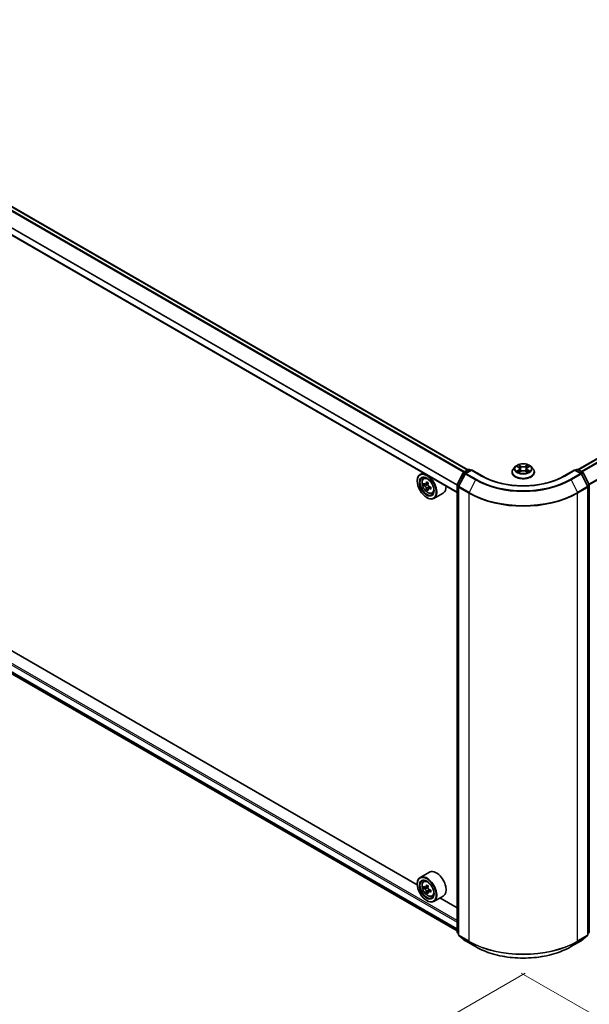
# Model space of a CAD drawing. Units: millimetres. Extents: x 36 to 10653, y 20 to 1847.
# Drawn here: x 178 to 225, y 503 to 583 of the extents above; entities that cross this region are included whole.
import ezdxf

# ---------------------------------------------------------------- set-up
doc = ezdxf.new("R2010")
doc.units = ezdxf.units.MM
doc.header["$LTSCALE"] = 2.5
doc.layers.get('Defpoints').update_dxf_attribs({"lineweight": 25})
for name, color, linetype, lineweight in [('Dimension (ISO)', 7, 'Continuous', 18), ('Visible (ISO)', 7, 'Continuous', 35), ('Visible Narrow (ISO)', 7, 'Continuous', 25)]:
    doc.layers.add(name, color=color, linetype=linetype, lineweight=lineweight)
doc.styles.add('Note Text (TK)', font='MS PGothic.ttf')
doc.dimstyles.new('Default - Method 1b (TK)', dxfattribs={"dimscale": 2.5, "dimtxt": 2.5, "dimasz": 2.5, "dimexe": 1, "dimexo": 1.5, "dimgap": 1, "dimtad": 1, "dimdsep": 46, "dimtxsty": 'Note Text (TK)', "dimblk": 'OPEN', "dimcen": 0.09, "dimdle": 5, "dimclrd": 100, "dimclre": 100, "dimclrt": 7, "dimadec": 1, "dimazin": 1, "dimtfac": 1, "dimtmove": 0, "dimatfit": 3, "dimldrblk": 'OPEN', "dimfxl": 1, "dimtolj": 1, "dimlwd": -1, "dimlwe": -1, "dimarcsym": 0})

# ---------------------------------------------------------------- blocks, each defined once
blk = doc.blocks.new('_Open')
at = {"color": 0, "linetype": 'ByBlock', "lineweight": -2}
for p, q in [((-1, 0.167), (0, 0)), ((-1, -0.167), (0, 0)), ((0, 0), (-1, 0))]:
    blk.add_line(p, q, dxfattribs=at)
blk = doc.blocks.new('*D21')
at = {"layer": 'Defpoints', "color": 0}
for p in [(111.527, 568.902), (223.311, 507.206), (194.873, 490.788)]:
    blk.add_point(p, dxfattribs=at)
at = {"layer": 'Dimension (ISO)', "color": 100}
for p, q in [((107.789, 566.743), (83.722, 552.849)), ((91.611, 551.134), (189.477, 493.942)), ((219.572, 505.048), (192.381, 489.349))]:
    blk.add_line(p, q, dxfattribs=at)
at = {"layer": 'Dimension (ISO)', "color": 100, "xscale": 6.25, "yscale": 6.25, "zscale": 6.25}
for p, rotation in [((86.215, 554.288), 149.6981328138402), ((194.873, 490.788), 329.6981328138402)]:
    blk.add_blockref('_Open', p, dxfattribs=dict(at, rotation=rotation))
at = {"layer": 'Dimension (ISO)', "color": 7, "insert": (137.63, 530.09), "char_height": 6.25, "attachment_point": 4, "rotation": 329.69813, "style": 'Note Text (TK)'}
blk.add_mtext('\\A1;{\\Q29.698;\\W0.819;\\H0.816x;500}', dxfattribs=at)
blk = doc.blocks.new('*D22')
at = {"layer": 'Defpoints', "color": 0}
for p in [(283.126, 543.386), (215.537, 507.206), (240.405, 492.849)]:
    blk.add_point(p, dxfattribs=at)
at = {"layer": 'Dimension (ISO)', "color": 100}
for p, q in [((286.857, 541.232), (307.357, 529.397)), ((299.485, 527.66), (245.79, 496.022)), ((219.268, 505.052), (242.892, 491.413))]:
    blk.add_line(p, q, dxfattribs=at)
at = {"layer": 'Dimension (ISO)', "color": 100, "xscale": 6.25, "yscale": 6.25, "zscale": 6.25}
for p, rotation in [((304.869, 530.833), 30.50774795561243), ((240.405, 492.849), 210.5077479556124)]:
    blk.add_blockref('_Open', p, dxfattribs=dict(at, rotation=rotation))
at = {"layer": 'Dimension (ISO)', "color": 7, "insert": (266.23, 513.927), "char_height": 6.25, "attachment_point": 4, "rotation": 30.50775, "style": 'Note Text (TK)'}
blk.add_mtext('\\A1;{\\Q-29.492;\\W0.821;\\H0.816x;300}', dxfattribs=at)

msp = doc.modelspace()

# ---------------------------------------------------------------- linework, layer by layer
at = {"layer": 'Visible (ISO)'}
for p, q in [((214.9161, 545.993), (115.5482, 603.3631)), ((214.0489, 544.1593), (114.7031, 601.5167)), ((279.1054, 577.8986), (223.8874, 546.0185)), ((115.2256, 565.5533), (214.0489, 508.4976)), ((211.2777, 545.7593), (211.039, 545.6215)), ((214.0591, 544.7945), (214.5544, 545.7667)), ((214.6868, 545.6645), (214.1696, 544.6493)), ((214.5911, 545.8053), (214.9576, 546.0169)), ((215.2254, 545.993), (214.7235, 545.7032)), ((215.0513, 546.0169), (215.1591, 545.9547)), ((215.2254, 545.9613), (215.2254, 545.993)), ((216.0899, 545.4939), (215.2254, 545.993)), ((218.5176, 545.8082), (218.5176, 545.8186)), ((218.783, 546.2571), (218.628, 546.0842)), ((218.9352, 546.2759), (219.0679, 546.1965)), ((219.0926, 545.8025), (219.2308, 545.8796)), ((219.1498, 546.0873), (219.1754, 545.8487)), ((219.6169, 545.8796), (219.7552, 545.8025)), ((219.6979, 546.0873), (219.6723, 545.8487)), ((219.7799, 546.1965), (219.9126, 546.2759)), ((220.0648, 546.2571), (220.2198, 546.0842)), ((220.3301, 545.8082), (220.3301, 545.8186)), ((223.6223, 545.993), (222.7579, 545.4939)), ((223.6223, 545.993), (223.6223, 545.9613)), ((224.1243, 545.7032), (223.6223, 545.993)), ((223.6886, 545.9547), (223.7964, 546.0169)), ((223.8902, 546.0169), (224.2567, 545.8053)), ((224.6781, 544.6493), (224.1609, 545.6645)), ((224.2933, 545.7667), (224.7886, 544.7945)), ((210.806, 545.081), (210.806, 545.1065)), ((211.3161, 545.2898), (211.4203, 545.3814)), ((211.4841, 544.8167), (211.3511, 544.7399)), ((211.6931, 544.9306), (211.5071, 544.8232)), ((211.5415, 544.843), (211.6378, 544.788)), ((214.0489, 508.4125), (214.0489, 544.7519)), ((224.7988, 544.7519), (224.7988, 508.4125)), ((211.6882, 544.4561), (211.5592, 544.3817)), ((211.8959, 544.5867), (211.7084, 544.4784)), ((211.7432, 544.6065), (211.7437, 544.4988)), ((212.0153, 544.0787), (212.1467, 544.1232)), ((212.9153, 544.1067), (212.164, 543.6729)), ((214.1594, 544.6067), (214.1594, 508.175)), ((224.6883, 508.175), (224.6883, 544.6067)), ((211.5794, 543.7414), (211.6015, 543.7287)), ((210.808, 512.2286), (165.5824, 538.3396)), ((211.7903, 513.2678), (211.039, 512.834)), ((210.806, 512.2935), (210.806, 512.3191)), ((211.3161, 512.5024), (211.4203, 512.5939)), ((211.4816, 512.0297), (211.3507, 511.9542)), ((211.6947, 512.144), (211.5079, 512.0362)), ((211.5428, 512.0563), (211.6374, 512.0017)), ((211.6887, 511.6709), (211.5579, 511.5954)), ((211.8943, 511.7983), (211.7075, 511.6905)), ((211.7424, 511.8199), (211.7424, 511.7106)), ((212.0153, 511.2913), (212.1467, 511.3357)), ((212.9153, 511.3193), (212.164, 510.8855)), ((214.0489, 510.3575), (212.6492, 511.1656)), ((211.5794, 510.954), (211.6015, 510.9412)), ((214.1594, 508.2785), (214.0837, 508.3396)), ((214.1942, 508.1021), (214.7114, 507.684)), ((224.1363, 507.684), (224.6535, 508.1021)), ((224.764, 508.3396), (224.6883, 508.2785)), ((214.7235, 507.6758), (215.5411, 507.2037)), ((223.3067, 507.2037), (224.1243, 507.6758))]:
    msp.add_line(p, q, dxfattribs=at)
for centre, start, end in [((214.638, 545.7241), 120, 153.004492), ((214.7703, 545.622), 120, 153.004492), ((215.0045, 545.9357), 60, 120), ((223.8433, 545.9357), 60, 120), ((224.0774, 545.622), 26.995508, 60), ((224.2098, 545.7241), 26.995508, 60), ((214.1427, 544.7519), 153.004492, 180), ((224.7051, 544.7519), 0, 26.995508), ((214.2532, 544.6067), 153.004492, 180), ((224.5946, 544.6067), 0, 26.995508), ((214.1427, 508.4125), 180, 231.051724), ((214.2532, 508.175), 180, 231.051724), ((224.5946, 508.175), 308.948276, 0), ((224.7051, 508.4125), 308.948276, 0), ((214.7703, 507.7569), 231.051724, 240), ((224.0774, 507.7569), 300, 308.948276)]:
    msp.add_arc(centre, 0.0937, start, end, dxfattribs=at)
for centre, major_axis in [((211.5794, 544.6345), (-0.5469, 0.9472)), ((211.5794, 544.6345), (0.4219, -0.7307)), ((211.5794, 511.847), (-0.5469, 0.9472)), ((211.5794, 511.847), (0.4219, -0.7307))]:
    msp.add_ellipse(centre, major_axis=major_axis, ratio=0.5773503, dxfattribs=at)
for centre, major_axis, ratio, start_param, end_param in [((211.6015, 544.6472), (0.5625, -0.9743), 0.5773503, 5.4977871, 10.2101761), ((211.6015, 544.6472), (0.4062, -0.7036), 0.5773503, 2.375245, 7.049533), ((212.9323, 545.7329), (-1.1113, -1.9436), 0.5801377, 5.4517225, 5.5389887), ((213.2082, 545.6549), (-2.2705, -0.0095), 0.5745494, 0.6100906, 0.674392), ((213.2089, 545.4951), (2.2705, 0.0095), 0.5745494, 3.7516833, 3.8159846), ((213.1395, 545.6145), (-1.127, -1.9711), 0.5801377, 5.3224562, 5.3867575), ((213.2072, 545.8947), (-2.2388, -0.0094), 0.5745494, 0.7393569, 0.8266231), ((211.6383, 544.6665), (0.0742, -0.1286), 0.5773503, 1.8072038, 2.3610341), ((213.2776, 545.5355), (1.127, 1.9711), 0.5801377, 2.1808635, 2.2451649), ((211.6383, 544.6665), (0.0742, -0.1286), 0.5773503, 0.7902378, 1.3589988), ((212.3528, 545.081), (0.5625, -0.9743), 0.5773503, 0, 0.8481438), ((213.1395, 545.6145), (-1.127, -1.9711), 0.5801377, 5.6039537, 5.668255), ((213.2099, 545.2553), (2.2388, 0.0094), 0.5745494, 3.8809496, 3.9682158), ((213.2776, 545.5355), (1.127, 1.9711), 0.5801377, 2.462361, 2.5266624), ((213.2082, 545.6549), (-2.2705, -0.0095), 0.5745494, 0.8915881, 0.9558895), ((213.2089, 545.4951), (2.2705, 0.0095), 0.5745494, 4.0331808, 4.0974821), ((213.4847, 545.4171), (1.1113, 1.9436), 0.5801377, 2.3101299, 2.397396), ((212.3528, 512.2935), (0.5625, -0.9743), 0.5773503, 0, 3.1415927), ((211.6015, 511.8598), (0.5625, -0.9743), 0.5773503, 5.4977871, 10.2101761), ((211.6015, 511.8598), (0.4062, -0.7036), 0.5773503, 2.375245, 7.049533), ((212.9323, 512.9471), (-1.1194, -1.9389), 0.5773503, 5.4541541, 5.5414202), ((213.2085, 512.8673), (-2.2706, 0), 0.5773503, 0.6124987, 0.6768001), ((213.2085, 512.7078), (2.2706, 0), 0.5773503, 3.7540914, 3.8183927), ((213.1395, 512.8274), (-1.1353, -1.9664), 0.5773503, 5.3248877, 5.3891891), ((213.2085, 513.1065), (-2.2388, 0), 0.5773503, 0.7417651, 0.8290312), ((211.6374, 511.8805), (0.0742, -0.1286), 0.5773503, 1.7950624, 2.3561945), ((213.2776, 512.7477), (1.1353, 1.9664), 0.5773503, 2.1832951, 2.2475964), ((211.6374, 511.8805), (0.0742, -0.1286), 0.5773503, 0.7853982, 1.3465303), ((213.2085, 512.8673), (-2.2706, 0), 0.5773503, 0.8939962, 0.9582976), ((213.1395, 512.8274), (-1.1353, -1.9664), 0.5773503, 5.6063852, 5.6706866), ((213.2085, 512.4686), (2.2388, 0), 0.5773503, 3.8833577, 3.9706239), ((213.2776, 512.7477), (1.1353, 1.9664), 0.5773503, 2.4647926, 2.5290939), ((213.2085, 512.7078), (2.2706, 0), 0.5773503, 4.0355889, 4.0998903), ((213.4847, 512.6281), (1.1194, 1.9389), 0.5773503, 2.3125614, 2.3998276)]:
    msp.add_ellipse(centre, major_axis=major_axis, ratio=ratio, start_param=start_param, end_param=end_param, dxfattribs=at)
for points, knots in [([(220.0648, 546.2571), (220.0264, 546.2999), (219.9777, 546.3374), (219.8628, 546.402), (219.7959, 546.4286), (219.6522, 546.4674), (219.5755, 546.4797), (219.4201, 546.4891), (219.3414, 546.4864), (219.1891, 546.4661), (219.1155, 546.4486), (218.9803, 546.3998), (218.9187, 546.3685), (218.8351, 546.3086), (218.807, 546.2839), (218.783, 546.2571)], [2.8337611, 2.8337611, 2.8337611, 2.8337611, 3.154774, 3.154774, 3.4892026, 3.4892026, 3.8222801, 3.8222801, 4.1535935, 4.1535935, 4.4853294, 4.4853294, 4.8193074, 4.8193074, 5.0202205, 5.0202205, 5.0202205, 5.0202205]), ([(222.7579, 545.4939), (222.4112, 545.2937), (222.0079, 545.1244), (221.1282, 544.8656), (220.6521, 544.7762), (219.6745, 544.6868), (219.1733, 544.6868), (218.1957, 544.7762), (217.7195, 544.8656), (216.8399, 545.1244), (216.4366, 545.2937), (216.0899, 545.4939)], [3.1415927, 3.1415927, 3.1415927, 3.1415927, 3.4557519, 3.4557519, 3.7699112, 3.7699112, 4.0840704, 4.0840704, 4.3982297, 4.3982297, 4.712389, 4.712389, 4.712389, 4.712389]), ([(218.628, 546.0842), (218.614, 546.0686), (218.6012, 546.0525), (218.5781, 546.0193), (218.5678, 546.0022), (218.5499, 545.9671), (218.5423, 545.9492), (218.5301, 545.9126), (218.5254, 545.894), (218.5192, 545.8565), (218.5176, 545.8375), (218.5176, 545.8186)], [5.02022053, 5.02022053, 5.02022053, 5.02022053, 5.11573385, 5.11573385, 5.21124718, 5.21124718, 5.3067605, 5.3067605, 5.40227382, 5.40227382, 5.49778714, 5.49778714, 5.49778714, 5.49778714]), ([(218.5176, 545.8082), (218.5176, 545.7523), (218.5324, 545.6965), (218.5895, 545.5898), (218.6329, 545.539), (218.745, 545.4468), (218.8146, 545.4058), (218.9721, 545.339), (219.06, 545.3131), (219.2449, 545.2791), (219.3418, 545.2709), (219.535, 545.2727), (219.6313, 545.2827), (219.8139, 545.3201), (219.9001, 545.3475), (220.0542, 545.4173), (220.1219, 545.4598), (220.2312, 545.5561), (220.2729, 545.6101), (220.3195, 545.7129), (220.3301, 545.7605), (220.3301, 545.8082)], [5.4977871, 5.4977871, 5.4977871, 5.4977871, 5.7974977, 5.7974977, 6.1099087, 6.1099087, 6.4344017, 6.4344017, 6.7601297, 6.7601297, 7.0848802, 7.0848802, 7.409235, 7.409235, 7.7340691, 7.7340691, 8.0598665, 8.0598665, 8.3837816, 8.3837816, 8.6393798, 8.6393798, 8.6393798, 8.6393798]), ([(218.9952, 545.8692), (219.0009, 545.8645), (219.007, 545.8598), (219.0201, 545.8504), (219.0271, 545.8457), (219.042, 545.8364), (219.0499, 545.8319), (219.0665, 545.8229), (219.0752, 545.8185), (219.0896, 545.8118), (219.095, 545.8093), (219.1006, 545.8069)], [6.1056978, 6.1056978, 6.1056978, 6.1056978, 6.17584774, 6.17584774, 6.24599768, 6.24599768, 6.31614761, 6.31614761, 6.38629755, 6.38629755, 6.42717222, 6.42717222, 6.42717222, 6.42717222]), ([(219.1498, 546.0873), (219.1489, 546.0958), (219.147, 546.1042), (219.1411, 546.1206), (219.1372, 546.1286), (219.1276, 546.1441), (219.1219, 546.1515), (219.109, 546.1656), (219.1018, 546.1723), (219.0859, 546.185), (219.0772, 546.191), (219.0679, 546.1965)], [2.41809785, 2.41809785, 2.41809785, 2.41809785, 2.55930615, 2.55930615, 2.70051445, 2.70051445, 2.84172275, 2.84172275, 2.98293106, 2.98293106, 3.12413936, 3.12413936, 3.12413936, 3.12413936]), ([(219.6169, 545.8796), (219.5961, 545.8912), (219.5724, 545.9008), (219.5214, 545.9154), (219.4941, 545.9204), (219.4382, 545.9254), (219.4096, 545.9254), (219.3537, 545.9204), (219.3264, 545.9154), (219.2754, 545.9008), (219.2517, 545.8912), (219.2308, 545.8796)], [3.1590459, 3.1590459, 3.1590459, 3.1590459, 3.4662239, 3.4662239, 3.7734018, 3.7734018, 4.0805798, 4.0805798, 4.3877577, 4.3877577, 4.6949357, 4.6949357, 4.6949357, 4.6949357]), ([(219.7799, 546.1965), (219.7706, 546.191), (219.7619, 546.185), (219.746, 546.1723), (219.7387, 546.1656), (219.7258, 546.1515), (219.7201, 546.1441), (219.7106, 546.1286), (219.7067, 546.1206), (219.7008, 546.1042), (219.6988, 546.0958), (219.6979, 546.0873)], [4.72984227, 4.72984227, 4.72984227, 4.72984227, 4.87105058, 4.87105058, 5.01225888, 5.01225888, 5.15346718, 5.15346718, 5.29467549, 5.29467549, 5.43588379, 5.43588379, 5.43588379, 5.43588379]), ([(219.7472, 545.8069), (219.7527, 545.8093), (219.7582, 545.8118), (219.7726, 545.8185), (219.7813, 545.8229), (219.7978, 545.8319), (219.8057, 545.8364), (219.8206, 545.8457), (219.8276, 545.8504), (219.8408, 545.8598), (219.8469, 545.8645), (219.8525, 545.8692)], [1.42680941, 1.42680941, 1.42680941, 1.42680941, 1.46768409, 1.46768409, 1.53783402, 1.53783402, 1.60798396, 1.60798396, 1.67813389, 1.67813389, 1.74828383, 1.74828383, 1.74828383, 1.74828383]), ([(220.3301, 545.8186), (220.3301, 545.8375), (220.3286, 545.8565), (220.3223, 545.894), (220.3177, 545.9126), (220.3054, 545.9492), (220.2978, 545.9671), (220.28, 546.0022), (220.2697, 546.0193), (220.2465, 546.0525), (220.2337, 546.0686), (220.2198, 546.0842)], [2.35619449, 2.35619449, 2.35619449, 2.35619449, 2.45170781, 2.45170781, 2.54722114, 2.54722114, 2.64273446, 2.64273446, 2.73824778, 2.73824778, 2.8337611, 2.8337611, 2.8337611, 2.8337611]), ([(211.3161, 545.2898), (211.2825, 545.2603), (211.2558, 545.2227), (211.2149, 545.132), (211.2024, 545.0777), (211.1937, 544.9572), (211.1986, 544.8903), (211.2259, 544.7531), (211.2482, 544.6828), (211.3074, 544.5461), (211.3442, 544.4796), (211.4287, 544.3565), (211.4764, 544.2998), (211.5788, 544.2017), (211.6334, 544.1603), (211.7453, 544.0976), (211.8026, 544.0763), (211.9123, 544.0592), (211.9651, 544.0621), (212.014, 544.0783), (212.0147, 544.0785), (212.0153, 544.0787)], [4.0370945, 4.0370945, 4.0370945, 4.0370945, 4.3155907, 4.3155907, 4.6274095, 4.6274095, 4.9610445, 4.9610445, 5.295386, 5.295386, 5.6274684, 5.6274684, 5.959323, 5.959323, 6.2931538, 6.2931538, 6.627878, 6.627878, 6.9445748, 6.9445748, 6.9488006, 6.9488006, 6.9488006, 6.9488006]), ([(211.4381, 544.833), (211.4498, 544.8246), (211.4626, 544.8189), (211.4868, 544.8155), (211.4981, 544.8179), (211.5167, 544.8288), (211.5252, 544.8381), (211.5374, 544.8629), (211.5412, 544.8784), (211.5426, 544.8944)], [0, 0, 0, 0, 0.017936943, 0.017936943, 0.035873886, 0.035873886, 0.053810829, 0.053810829, 0.071747772, 0.071747772, 0.071747772, 0.071747772]), ([(211.6807, 544.8155), (211.6793, 544.7994), (211.6807, 544.781), (211.6899, 544.744), (211.6976, 544.7254), (211.7164, 544.6931), (211.7287, 544.6772), (211.7563, 544.651), (211.7716, 544.6406), (211.7861, 544.634)], [0, 0, 0, 0, 0.017936943, 0.017936943, 0.035873886, 0.035873886, 0.053810829, 0.053810829, 0.071747772, 0.071747772, 0.071747772, 0.071747772]), ([(211.5442, 544.4916), (211.5427, 544.506), (211.5388, 544.523), (211.5263, 544.5581), (211.5178, 544.5762), (211.499, 544.6085), (211.4876, 544.6249), (211.4633, 544.653), (211.4505, 544.6648), (211.4388, 544.6731)], [0, 0, 0, 0, 0.017936943, 0.017936943, 0.035873886, 0.035873886, 0.053810829, 0.053810829, 0.071747772, 0.071747772, 0.071747772, 0.071747772]), ([(211.7868, 544.4741), (211.7722, 544.4808), (211.757, 544.4851), (211.7295, 544.4865), (211.7173, 544.4837), (211.6987, 544.4728), (211.6911, 544.4639), (211.6822, 544.441), (211.6809, 544.427), (211.6823, 544.4126)], [0, 0, 0, 0, 0.017936943, 0.017936943, 0.035873886, 0.035873886, 0.053810829, 0.053810829, 0.071747772, 0.071747772, 0.071747772, 0.071747772]), ([(211.3161, 512.5024), (211.2825, 512.4729), (211.2558, 512.4353), (211.2149, 512.3446), (211.2024, 512.2903), (211.1937, 512.1697), (211.1986, 512.1028), (211.2259, 511.9657), (211.2482, 511.8954), (211.3074, 511.7586), (211.3442, 511.6921), (211.4287, 511.569), (211.4764, 511.5124), (211.5788, 511.4142), (211.6334, 511.3728), (211.7453, 511.3102), (211.8026, 511.2889), (211.9123, 511.2717), (211.9651, 511.2747), (212.014, 511.2909), (212.0147, 511.2911), (212.0153, 511.2913)], [4.0419341, 4.0419341, 4.0419341, 4.0419341, 4.3204303, 4.3204303, 4.6322491, 4.6322491, 4.9658841, 4.9658841, 5.3002256, 5.3002256, 5.6323081, 5.6323081, 5.9641626, 5.9641626, 6.2979935, 6.2979935, 6.6327176, 6.6327176, 6.9494144, 6.9494144, 6.9536402, 6.9536402, 6.9536402, 6.9536402]), ([(211.4384, 512.0463), (211.4501, 512.0379), (211.4629, 512.0321), (211.4872, 512.0285), (211.4986, 512.0308), (211.5173, 512.0416), (211.5258, 512.0508), (211.5381, 512.0755), (211.542, 512.0909), (211.5434, 512.1069)], [0, 0, 0, 0, 0.017936943, 0.017936943, 0.035873886, 0.035873886, 0.053810829, 0.053810829, 0.071747772, 0.071747772, 0.071747772, 0.071747772]), ([(211.5434, 511.705), (211.542, 511.7194), (211.5381, 511.7364), (211.5258, 511.7715), (211.5173, 511.7896), (211.4986, 511.8219), (211.4872, 511.8383), (211.4629, 511.8666), (211.4501, 511.8784), (211.4384, 511.8868)], [0, 0, 0, 0, 0.017936943, 0.017936943, 0.035873886, 0.035873886, 0.053810829, 0.053810829, 0.071747772, 0.071747772, 0.071747772, 0.071747772]), ([(211.6815, 512.0272), (211.6801, 512.0112), (211.6814, 511.9927), (211.6905, 511.9557), (211.6982, 511.9372), (211.7169, 511.9048), (211.7291, 511.8889), (211.7566, 511.8625), (211.7719, 511.8521), (211.7865, 511.8454)], [0, 0, 0, 0, 0.017936943, 0.017936943, 0.035873886, 0.035873886, 0.053810829, 0.053810829, 0.071747772, 0.071747772, 0.071747772, 0.071747772]), ([(211.7865, 511.6859), (211.7719, 511.6926), (211.7566, 511.697), (211.7291, 511.6986), (211.7169, 511.6959), (211.6982, 511.6851), (211.6905, 511.6764), (211.6814, 511.6536), (211.6801, 511.6396), (211.6815, 511.6253)], [0, 0, 0, 0, 0.017936943, 0.017936943, 0.035873886, 0.035873886, 0.053810829, 0.053810829, 0.071747772, 0.071747772, 0.071747772, 0.071747772]), ([(215.5411, 507.2037), (215.9501, 506.9675), (216.4221, 506.7697), (217.4471, 506.4682), (217.9999, 506.3646), (219.1335, 506.2609), (219.7142, 506.2609), (220.8479, 506.3646), (221.4007, 506.4682), (222.4256, 506.7697), (222.8976, 506.9675), (223.3067, 507.2037)], [1.5707963, 1.5707963, 1.5707963, 1.5707963, 1.8849556, 1.8849556, 2.1991149, 2.1991149, 2.5132741, 2.5132741, 2.8274334, 2.8274334, 3.1415927, 3.1415927, 3.1415927, 3.1415927])]:
    msp.add_open_spline(points, degree=3, knots=knots, dxfattribs=at)
at = {"layer": 'Visible Narrow (ISO)'}
for p, q in [((115.2229, 603.1793), (214.5943, 545.8072)), ((214.6441, 545.836), (115.2568, 603.2173)), ((115.5013, 603.3584), (214.8886, 545.9771)), ((114.6837, 602.1024), (214.0489, 544.7339)), ((214.0489, 544.191), (114.6837, 601.5596)), ((214.0522, 544.7765), (114.6939, 602.141)), ((223.9149, 546.0026), (279.1523, 577.8939)), ((279.3864, 577.7588), (224.1491, 545.8675)), ((224.2238, 545.8243), (279.4373, 577.7018)), ((279.9545, 576.6866), (224.7721, 544.827)), ((224.7962, 544.7741), (279.9699, 576.6287)), ((114.6837, 566.5523), (214.0489, 509.1837)), ((214.0489, 509.3368), (114.75, 566.6671)), ((214.0489, 508.6409), (114.6837, 566.0094)), ((114.6939, 565.9827), (214.0489, 508.62)), ((214.0489, 508.4979), (115.2229, 565.5551)), ((218.8906, 546.2971), (219.0599, 546.1959)), ((219.2385, 546.299), (219.0632, 546.3967)), ((219.1175, 546.3423), (219.2276, 546.2809)), ((219.2276, 546.2809), (219.2119, 546.0596)), ((219.7846, 546.3967), (219.6093, 546.299)), ((219.6201, 546.2809), (219.7303, 546.3423)), ((219.6201, 546.2809), (219.6359, 546.0596)), ((219.7879, 546.1959), (219.9571, 546.2971)), ((214.0917, 544.7715), (214.587, 545.7437)), ((214.2022, 544.6263), (214.7194, 545.6416)), ((214.587, 545.7437), (214.6969, 545.6803)), ((214.638, 545.8007), (215.0045, 546.0123)), ((214.7652, 545.7272), (214.638, 545.8007)), ((214.7194, 545.6416), (215.537, 545.1695)), ((214.7703, 545.6985), (215.2254, 545.9613)), ((215.5879, 545.2265), (214.7703, 545.6985)), ((215.0045, 546.0123), (215.1317, 545.9388)), ((215.2254, 545.9613), (216.043, 545.4892)), ((219.0599, 545.9818), (218.8906, 545.8806)), ((218.9647, 545.9003), (219.0711, 545.9639)), ((219.0632, 545.781), (219.2385, 545.8787)), ((219.0711, 545.9639), (219.0821, 545.8153)), ((219.6093, 545.8787), (219.7846, 545.781)), ((219.7767, 545.9639), (219.7657, 545.8153)), ((219.7767, 545.9639), (219.8831, 545.9003)), ((219.9571, 545.8806), (219.7879, 545.9818)), ((222.8047, 545.4892), (223.6223, 545.9613)), ((224.0774, 545.6985), (223.2598, 545.2265)), ((223.3107, 545.1695), (224.1283, 545.6416)), ((223.6223, 545.9613), (224.0774, 545.6985)), ((223.7161, 545.9388), (223.8433, 546.0123)), ((223.8433, 546.0123), (224.2098, 545.8007)), ((224.2098, 545.8007), (224.0826, 545.7272)), ((224.1283, 545.6416), (224.6455, 544.6263)), ((224.1508, 545.6803), (224.2607, 545.7437)), ((224.2607, 545.7437), (224.756, 544.7715)), ((211.4388, 544.6731), (211.6378, 544.788)), ((211.5426, 544.8944), (211.6586, 544.9614)), ((214.0764, 508.3743), (214.0764, 544.7136)), ((214.0764, 544.7136), (214.1738, 544.6574)), ((214.2, 544.709), (214.0917, 544.7715)), ((215.537, 545.1695), (215.0198, 544.1543)), ((223.3107, 545.1695), (223.8279, 544.1543)), ((224.756, 544.7715), (224.6477, 544.709)), ((224.674, 544.6574), (224.7714, 544.7136)), ((224.7714, 544.7136), (224.7714, 508.3743)), ((211.7432, 544.6065), (211.5442, 544.4916)), ((211.9018, 544.5405), (211.7868, 544.4741)), ((214.1869, 544.5685), (215.0045, 544.0964)), ((214.1869, 508.1367), (214.1869, 544.5685)), ((215.0198, 544.1543), (214.2022, 544.6263)), ((215.0045, 544.0964), (215.0045, 507.6647)), ((224.6455, 544.6263), (223.8279, 544.1543)), ((223.8433, 544.0964), (224.6609, 544.5685)), ((223.8433, 507.6647), (223.8433, 544.0964)), ((224.6609, 544.5685), (224.6609, 508.1367)), ((211.4384, 511.8868), (211.6374, 512.0017)), ((211.5434, 512.1069), (211.6589, 512.1736)), ((211.7424, 511.8199), (211.5434, 511.705)), ((211.902, 511.7526), (211.7865, 511.6859)), ((214.1594, 508.3263), (214.0764, 508.3743)), ((214.1594, 508.2794), (214.0917, 508.3341)), ((214.0917, 508.3341), (214.1594, 508.2951)), ((215.0045, 507.6647), (214.1869, 508.1367)), ((214.2022, 508.0966), (215.0198, 507.6245)), ((214.7194, 507.6785), (214.2022, 508.0966)), ((223.8279, 507.6245), (224.6455, 508.0966)), ((224.6609, 508.1367), (223.8433, 507.6647)), ((224.6455, 508.0966), (224.1283, 507.6785)), ((224.7714, 508.3743), (224.6883, 508.3263)), ((224.756, 508.3341), (224.6883, 508.2794)), ((224.6883, 508.2951), (224.756, 508.3341)), ((215.537, 507.2065), (214.7194, 507.6785)), ((215.537, 507.2065), (215.0198, 507.6245)), ((224.1283, 507.6785), (223.3107, 507.2065)), ((223.3107, 507.2065), (223.8279, 507.6245))]:
    msp.add_line(p, q, dxfattribs=at)
for centre, major_axis in [((219.4239, 546.0888), (0.6692, 0)), ((211.6708, 544.6872), (0.3302, -0.5719)), ((211.6708, 511.8998), (0.3302, -0.5719))]:
    msp.add_ellipse(centre, major_axis=major_axis, ratio=0.5773503, dxfattribs=at)
for centre, major_axis, ratio, start_param, end_param in [((219.4239, 546.0888), (-0.6438, 0), 0.5773503, 5.3071026, 5.6884717), ((219.1066, 546.337), (-0.0128, -0.009), 0.1849737, 1.043317, 2.4384992), ((219.2385, 546.2862), (-0.0076, -0.0136), 0.5671862, 3.9184152, 5.401945), ((219.4239, 546.3982), (0.2825, 0), 0.5773503, 3.9444441, 5.4803339), ((219.4239, 546.4099), (-0.2669, 0), 0.5773503, 0.8028515, 2.3387412), ((219.6093, 546.2862), (0.0076, -0.0136), 0.5671862, 0.8812403, 2.3647701), ((219.7411, 546.337), (-0.0128, 0.009), 0.1849737, 0.7030935, 2.0982756), ((219.4239, 546.0888), (-0.6438, 0), 0.5773503, 3.7363063, 4.1176753), ((214.638, 545.7241), (-0.0835, 0.0426), 0.0739221, 0, 0.9533753), ((214.638, 545.7241), (0.0469, 0.0812), 0.5773503, 0.7853982, 1.6614562), ((214.638, 545.7241), (-0.0469, 0.0812), 0.5773503, 5.4977871, 6.2831853), ((214.7703, 545.622), (-0.0835, 0.0426), 0.0739221, 0, 0.9533753), ((214.7703, 545.622), (0.0469, 0.0812), 0.5773503, 0.7853982, 1.6614562), ((214.7703, 545.622), (-0.0469, 0.0812), 0.5773503, 5.4977871, 6.2831853), ((215.0045, 545.9357), (-0.0469, 0.0812), 0.5773503, 5.4977871, 6.2831853), ((215.0045, 545.9357), (0.0469, 0.0812), 0.5773503, 0, 0.7853982), ((216.043, 545.4127), (0.0469, 0.0812), 0.5773503, 0, 0.7853982), ((219.4239, 547.4412), (4.7812, 0), 0.5773503, 3.9269908, 5.4977871), ((219.4239, 545.8464), (-0.8962, 0), 0.5773503, 5.8056187, 9.9023446), ((219.4239, 545.8186), (-0.9063, 0), 0.5773503, 0, 3.1415927), ((219.4239, 545.8082), (0.9063, 0), 0.5773503, 3.1415927, 6.2831853), ((219.4239, 546.0656), (-0.7216, 0), 0.5773503, 5.8056187, 9.9023446), ((219.4239, 546.0888), (0.6438, 0), 0.5773503, 3.7363063, 4.1176753), ((218.9759, 545.8952), (-0.003, -0.0153), 0.7797536, 4.5269049, 5.922087), ((219.0212, 545.8627), (-0.0133, -0.0082), 0.7297361, 5.1634453, 5.7754826), ((219.4239, 546.018), (0.5038, 0), 0.5773503, 2.1762943, 2.4206222), ((219.0599, 546.1831), (0.008, 0.0134), 0.5873385, 0, 0.7942785), ((218.8679, 546.0888), (0.2669, 0), 0.5773503, 5.5152404, 7.0511302), ((219.0599, 545.969), (0.008, -0.0134), 0.5873385, 0.8637843, 2.3473142), ((218.8679, 546.0772), (0.2825, 0), 0.5773503, 5.5152404, 6.3450887), ((219.1451, 546.2562), (-0.0151, -0.0042), 0.2229178, 3.8515805, 5.2070037), ((219.2011, 546.0542), (-0.0151, -0.0042), 0.2228845, 3.8515738, 5.2026198), ((219.2385, 545.8659), (-0.0076, 0.0136), 0.5671862, 5.5063628, 6.2831853), ((219.4239, 545.7678), (0.2669, 0), 0.5773503, 0.8028515, 2.3387412), ((219.6093, 545.8659), (0.0076, 0.0136), 0.5671862, 0, 0.7768225), ((219.6467, 546.0542), (-0.0151, 0.0042), 0.2228845, 4.2221582, 5.5732041), ((219.9799, 546.0888), (-0.2669, 0), 0.5773503, 5.5152404, 7.0511302), ((219.7027, 546.2562), (-0.0151, 0.0042), 0.2229178, 4.2177743, 5.5731974), ((219.9799, 546.0772), (-0.2825, 0), 0.5773503, 6.221282, 7.0511302), ((219.4239, 546.018), (0.5038, 0), 0.5773503, 0.7209705, 0.9652983), ((219.7879, 545.969), (-0.008, -0.0134), 0.5873385, 3.9358711, 5.419401), ((219.7879, 546.1831), (-0.008, 0.0134), 0.5873385, 5.4889069, 6.2831853), ((219.4239, 546.0888), (0.6438, 0), 0.5773503, 5.3071026, 5.6884717), ((219.8266, 545.8627), (-0.0133, 0.0082), 0.7297361, 3.6492954, 4.2613326), ((219.8719, 545.8952), (0.003, -0.0153), 0.7797536, 0.3610983, 1.7562804), ((222.8047, 545.4127), (-0.0469, 0.0812), 0.5773503, 5.4977871, 6.2831853), ((223.8433, 545.9357), (-0.0469, 0.0812), 0.5773503, 5.4977871, 6.2831853), ((223.8433, 545.9357), (0.0469, 0.0812), 0.5773503, 0, 0.7853982), ((224.0774, 545.622), (0.0469, 0.0812), 0.5773503, 0, 0.7853982), ((224.0774, 545.622), (0.0469, -0.0812), 0.5773503, 1.4801364, 2.3561945), ((224.0774, 545.622), (0.0835, 0.0426), 0.0739221, 5.32981, 6.2831853), ((224.2098, 545.7241), (0.0469, 0.0812), 0.5773503, 0, 0.7853982), ((224.2098, 545.7241), (0.0469, -0.0812), 0.5773503, 1.4801364, 2.3561945), ((224.2098, 545.7241), (0.0835, 0.0426), 0.0739221, 5.32981, 6.2831853), ((211.706, 544.7076), (-0.3519, 0.6096), 0.5773503, 5.8594015, 6.3981286), ((214.1427, 544.7519), (-0.0937, 0), 0.5773503, 0, 0.7853982), ((214.1427, 544.7519), (-0.0835, 0.0426), 0.0739221, 0, 0.9533753), ((214.1427, 544.7519), (0.0469, 0.0812), 0.5773503, 1.6614562, 2.3561945), ((215.5879, 545.1499), (-0.0469, -0.0812), 0.5773503, 3.9269908, 4.8030489), ((219.4239, 547.4136), (5.4969, 0), 0.5773503, 3.9269908, 5.4977871), ((219.4239, 547.4412), (-5.4248, 0), 0.5773503, 0.7853982, 2.3561945), ((223.2598, 545.1499), (0.0469, -0.0812), 0.5773503, 1.4801364, 2.3561945), ((224.7051, 544.7519), (0.0835, 0.0426), 0.0739221, 5.32981, 6.2831853), ((224.7051, 544.7519), (0.0469, -0.0812), 0.5773503, 0.7853982, 1.4801364), ((224.7051, 544.7519), (0.0938, 0), 0.5773503, 5.4977871, 6.2831853), ((211.706, 544.7076), (0.3519, -0.6096), 0.5773503, 6.168242, 6.7069691), ((214.2532, 544.6067), (-0.0938, 0), 0.5773503, 0, 0.7853982), ((214.2532, 544.6067), (-0.0835, 0.0426), 0.0739221, 0, 0.9533753), ((214.2532, 544.6067), (0.0469, 0.0812), 0.5773503, 1.6614562, 2.3561945), ((215.0708, 544.1347), (0.0469, 0.0812), 0.5773503, 1.6614562, 2.3561945), ((219.4239, 546.648), (6.25, 0), 0.5773503, 3.9269908, 5.4977871), ((219.4239, 546.697), (-6.2283, 0), 0.5773503, 0.7853982, 2.3561945), ((223.777, 544.1347), (-0.0469, 0.0812), 0.5773503, 3.9269908, 4.6217291), ((224.5946, 544.6067), (0.0835, 0.0426), 0.0739221, 5.32981, 6.2831853), ((224.5946, 544.6067), (0.0469, -0.0812), 0.5773503, 0.7853982, 1.4801364), ((224.5946, 544.6067), (0.0937, 0), 0.5773503, 5.4977871, 6.2831853), ((211.706, 511.9201), (-0.3519, 0.6096), 0.5773503, 5.8594015, 6.3981286), ((211.706, 511.9201), (0.3519, -0.6096), 0.5773503, 6.168242, 6.7069691), ((214.1427, 508.4125), (-0.0937, 0), 0.5773503, 0, 0.7853982), ((214.1427, 508.4125), (-0.0469, -0.0812), 0.5773503, 5.4977871, 6.1925254), ((214.1427, 508.4125), (-0.0589, -0.0729), 0.8131434, 0, 0.127344), ((214.2532, 508.175), (-0.0937, 0), 0.5773503, 0, 0.7853982), ((214.2532, 508.175), (-0.0469, -0.0812), 0.5773503, 5.4977871, 6.1925254), ((214.2532, 508.175), (-0.0589, -0.0729), 0.8131434, 0, 0.127344), ((224.5946, 508.175), (0.0469, -0.0812), 0.5773503, 0.0906599, 0.7853982), ((224.5946, 508.175), (0.0589, -0.0729), 0.8131434, 6.1558413, 6.2831853), ((224.5946, 508.175), (0.0937, 0), 0.5773503, 5.4977871, 6.2831853), ((224.7051, 508.4125), (0.0469, -0.0812), 0.5773503, 0.0906599, 0.7853982), ((224.7051, 508.4125), (0.0589, -0.0729), 0.8131434, 6.1558413, 6.2831853), ((224.7051, 508.4125), (0.0937, 0), 0.5773503, 5.4977871, 6.2831853), ((214.7703, 507.7569), (-0.0589, -0.0729), 0.8131434, 0, 0.127344), ((214.7703, 507.7569), (-0.0469, -0.0812), 0.5773503, 6.1925254, 6.2831853), ((215.0708, 507.7029), (-0.0469, -0.0812), 0.5773503, 5.4977871, 6.1925254), ((219.4239, 510.2162), (-6.25, 0), 0.5773503, 0.7853982, 2.3561945), ((219.4239, 510.1672), (6.2283, 0), 0.5773503, 3.9269908, 5.4977871), ((215.5879, 507.2849), (-0.0469, -0.0812), 0.5773503, 6.1925254, 6.2831853), ((219.4239, 509.4506), (-5.4969, 0), 0.5773503, 0.7853982, 2.3561945), ((223.2598, 507.2849), (0.0469, -0.0812), 0.5773503, 0, 0.0906599), ((223.777, 507.7029), (0.0469, -0.0812), 0.5773503, 0.0906599, 0.7853982), ((224.0774, 507.7569), (0.0469, -0.0812), 0.5773503, 0, 0.0906599), ((224.0774, 507.7569), (0.0589, -0.0729), 0.8131434, 6.1558413, 6.2831853)]:
    msp.add_ellipse(centre, major_axis=major_axis, ratio=ratio, start_param=start_param, end_param=end_param, dxfattribs=at)
for points, knots in [([(218.9654, 546.2578), (218.9629, 546.2607), (218.9602, 546.2633), (218.9506, 546.2718), (218.9432, 546.2768), (218.9284, 546.2848), (218.9212, 546.2879), (218.9062, 546.2933), (218.8984, 546.2954), (218.8906, 546.2971)], [0.001908258, 0.001908258, 0.001908258, 0.001908258, 0.005934038, 0.005934038, 0.0154285, 0.0154285, 0.023744988, 0.023744988, 0.032394303, 0.032394303, 0.032394303, 0.032394303]), ([(218.8906, 546.2971), (218.8977, 546.2944), (218.9048, 546.2915), (218.9185, 546.2851), (218.9252, 546.2817), (218.9328, 546.2773), (218.934, 546.2766), (218.9352, 546.2759)], [-0.032394303, -0.032394303, -0.032394303, -0.032394303, -0.023744988, -0.023744988, -0.0154285, -0.0154285, -0.013913302, -0.013913302, -0.013913302, -0.013913302]), ([(219.1175, 546.3423), (219.1123, 546.3473), (219.1074, 546.3524), (219.0948, 546.3655), (219.0875, 546.3733), (219.0744, 546.3863), (219.0688, 546.3918), (219.0632, 546.3967)], [-0.032055974, -0.032055974, -0.032055974, -0.032055974, -0.02365019, -0.02365019, -0.010200936, -0.010200936, 0.000338329, 0.000338329, 0.000338329, 0.000338329]), ([(219.0632, 546.3967), (219.0667, 546.3913), (219.0701, 546.385), (219.0785, 546.3695), (219.0835, 546.3598), (219.093, 546.3433), (219.0971, 546.3367), (219.1017, 546.3304)], [-0.000338329, -0.000338329, -0.000338329, -0.000338329, 0.010200936, 0.010200936, 0.02365019, 0.02365019, 0.032055974, 0.032055974, 0.032055974, 0.032055974]), ([(219.1017, 546.3304), (219.1095, 546.3195), (219.1166, 546.3077), (219.1286, 546.283), (219.1335, 546.2701), (219.1371, 546.2571)], [-0.028982846, -0.028982846, -0.028982846, -0.028982846, -0.014585063, -0.014585063, 0, 0, 0, 0]), ([(219.1559, 546.2615), (219.152, 546.2758), (219.1466, 546.29), (219.1336, 546.3173), (219.126, 546.3303), (219.1175, 546.3423)], [0, 0, 0, 0, 0.014585063, 0.014585063, 0.028982846, 0.028982846, 0.028982846, 0.028982846]), ([(219.7303, 546.3423), (219.7217, 546.3302), (219.7141, 546.3171), (219.7011, 546.2898), (219.6958, 546.2757), (219.6919, 546.2615)], [0, 0, 0, 0, 0.014491423, 0.014491423, 0.028982846, 0.028982846, 0.028982846, 0.028982846]), ([(219.7106, 546.2571), (219.7142, 546.27), (219.7191, 546.2829), (219.7311, 546.3076), (219.7382, 546.3194), (219.7461, 546.3304)], [-0.028982846, -0.028982846, -0.028982846, -0.028982846, -0.014491423, -0.014491423, 0, 0, 0, 0]), ([(219.7846, 546.3967), (219.78, 546.3926), (219.7753, 546.3883), (219.7662, 546.3792), (219.7616, 546.3746), (219.7518, 546.3644), (219.7464, 546.3587), (219.7374, 546.3494), (219.7339, 546.3458), (219.7303, 546.3423)], [-0.032394303, -0.032394303, -0.032394303, -0.032394303, -0.023744988, -0.023744988, -0.0154285, -0.0154285, -0.005934038, -0.005934038, 0, 0, 0, 0]), ([(219.7461, 546.3304), (219.7493, 546.3349), (219.7523, 546.3395), (219.7595, 546.3513), (219.7633, 546.3584), (219.7701, 546.371), (219.773, 546.3766), (219.7789, 546.3872), (219.7817, 546.3922), (219.7846, 546.3967)], [0, 0, 0, 0, 0.005934038, 0.005934038, 0.0154285, 0.0154285, 0.023744988, 0.023744988, 0.032394303, 0.032394303, 0.032394303, 0.032394303]), ([(219.9571, 546.2971), (219.9477, 546.2951), (219.9382, 546.2923), (219.9172, 546.284), (219.9059, 546.278), (219.891, 546.2666), (219.8864, 546.2624), (219.8823, 546.2578)], [-0.000338329, -0.000338329, -0.000338329, -0.000338329, 0.010200936, 0.010200936, 0.02365019, 0.02365019, 0.030147716, 0.030147716, 0.030147716, 0.030147716]), ([(219.9126, 546.2759), (219.9187, 546.2796), (219.925, 546.2829), (219.9399, 546.2902), (219.9485, 546.2939), (219.9571, 546.2971)], [-0.018142672, -0.018142672, -0.018142672, -0.018142672, -0.010200936, -0.010200936, 0.000338329, 0.000338329, 0.000338329, 0.000338329]), ([(218.9647, 545.9003), (218.9595, 545.8993), (218.9536, 545.8982), (218.9377, 545.8948), (218.9272, 545.8923), (218.9079, 545.8867), (218.8992, 545.8838), (218.8906, 545.8806)], [-0.032055974, -0.032055974, -0.032055974, -0.032055974, -0.02365019, -0.02365019, -0.010200936, -0.010200936, 0.000338329, 0.000338329, 0.000338329, 0.000338329]), ([(218.8906, 545.8806), (218.9001, 545.8826), (218.9096, 545.8839), (218.9306, 545.8853), (218.9419, 545.885), (218.9582, 545.8834), (218.964, 545.8825), (218.9688, 545.8816)], [-0.000338329, -0.000338329, -0.000338329, -0.000338329, 0.010200936, 0.010200936, 0.02365019, 0.02365019, 0.032055974, 0.032055974, 0.032055974, 0.032055974]), ([(219.01, 545.8678), (219.0045, 545.8766), (218.9978, 545.8839), (218.9825, 545.8948), (218.9739, 545.8985), (218.9647, 545.9003)], [0, 0, 0, 0, 0.014585063, 0.014585063, 0.028982846, 0.028982846, 0.028982846, 0.028982846]), ([(218.9688, 545.8816), (218.9771, 545.8801), (218.9848, 545.8768), (218.9929, 545.8711), (218.9941, 545.8702), (218.9952, 545.8692)], [-0.028982846, -0.028982846, -0.028982846, -0.028982846, -0.014585063, -0.014585063, -0.012042017, -0.012042017, -0.012042017, -0.012042017]), ([(219.0978, 545.8054), (219.096, 545.8055), (219.0943, 545.8055), (219.0883, 545.8048), (219.0844, 545.8033), (219.0777, 545.7988), (219.0747, 545.7961), (219.0689, 545.7894), (219.066, 545.7854), (219.0632, 545.781)], [0.002440164, 0.002440164, 0.002440164, 0.002440164, 0.005934038, 0.005934038, 0.0154285, 0.0154285, 0.023744988, 0.023744988, 0.032394303, 0.032394303, 0.032394303, 0.032394303]), ([(219.0632, 545.781), (219.0678, 545.785), (219.0724, 545.7889), (219.0816, 545.7957), (219.0861, 545.7988), (219.0914, 545.8018), (219.092, 545.8022), (219.0926, 545.8025)], [-0.032394303, -0.032394303, -0.032394303, -0.032394303, -0.023744988, -0.023744988, -0.0154285, -0.0154285, -0.014299664, -0.014299664, -0.014299664, -0.014299664]), ([(219.1371, 546.2571), (219.1465, 546.2235), (219.1558, 546.1898), (219.1745, 546.1225), (219.1838, 546.0889), (219.1931, 546.0552)], [-0.068779854, -0.068779854, -0.068779854, -0.068779854, -0.034389927, -0.034389927, 0, 0, 0, 0]), ([(219.2119, 546.0596), (219.2025, 546.0932), (219.1932, 546.1269), (219.1746, 546.1942), (219.1652, 546.2279), (219.1559, 546.2615)], [0, 0, 0, 0, 0.034389927, 0.034389927, 0.068779854, 0.068779854, 0.068779854, 0.068779854]), ([(219.1931, 546.0552), (219.2065, 546.0072), (219.2218, 545.96), (219.2426, 545.9055), (219.2459, 545.8972), (219.2493, 545.889)], [-0.098241255, -0.098241255, -0.098241255, -0.098241255, -0.049120627, -0.049120627, -0.040233478, -0.040233478, -0.040233478, -0.040233478]), ([(219.2641, 545.8955), (219.2611, 545.9034), (219.2582, 545.9113), (219.2388, 545.9651), (219.2244, 546.012), (219.2119, 546.0596)], [0.040586257, 0.040586257, 0.040586257, 0.040586257, 0.049120627, 0.049120627, 0.098241255, 0.098241255, 0.098241255, 0.098241255]), ([(219.6359, 546.0596), (219.6233, 546.012), (219.609, 545.9651), (219.5896, 545.9113), (219.5867, 545.9034), (219.5837, 545.8955)], [0, 0, 0, 0, 0.049120627, 0.049120627, 0.057654997, 0.057654997, 0.057654997, 0.057654997]), ([(219.5985, 545.889), (219.6019, 545.8972), (219.6051, 545.9055), (219.626, 545.96), (219.6413, 546.0072), (219.6546, 546.0552)], [-0.058007777, -0.058007777, -0.058007777, -0.058007777, -0.049120627, -0.049120627, 0, 0, 0, 0]), ([(219.6919, 546.2615), (219.6825, 546.2279), (219.6732, 546.1942), (219.6545, 546.1269), (219.6452, 546.0932), (219.6359, 546.0596)], [0, 0, 0, 0, 0.034389927, 0.034389927, 0.068779854, 0.068779854, 0.068779854, 0.068779854]), ([(219.6546, 546.0552), (219.664, 546.0889), (219.6733, 546.1225), (219.692, 546.1898), (219.7013, 546.2235), (219.7106, 546.2571)], [-0.068779854, -0.068779854, -0.068779854, -0.068779854, -0.034389927, -0.034389927, 0, 0, 0, 0]), ([(219.7846, 545.781), (219.7811, 545.7864), (219.7776, 545.7912), (219.7692, 545.7999), (219.7643, 545.8032), (219.7558, 545.8053), (219.753, 545.8056), (219.75, 545.8054)], [-0.000338329, -0.000338329, -0.000338329, -0.000338329, 0.010200936, 0.010200936, 0.02365019, 0.02365019, 0.02961581, 0.02961581, 0.02961581, 0.02961581]), ([(219.7552, 545.8025), (219.7594, 545.8002), (219.7635, 545.7975), (219.7733, 545.7905), (219.779, 545.7859), (219.7846, 545.781)], [-0.01775631, -0.01775631, -0.01775631, -0.01775631, -0.010200936, -0.010200936, 0.000338329, 0.000338329, 0.000338329, 0.000338329]), ([(219.8831, 545.9003), (219.8738, 545.8985), (219.8652, 545.8948), (219.8499, 545.8838), (219.8432, 545.8766), (219.8378, 545.8678)], [0, 0, 0, 0, 0.014491423, 0.014491423, 0.028982846, 0.028982846, 0.028982846, 0.028982846]), ([(219.8525, 545.8692), (219.8537, 545.8701), (219.8548, 545.871), (219.8628, 545.8768), (219.8706, 545.8801), (219.8789, 545.8816)], [-0.016940829, -0.016940829, -0.016940829, -0.016940829, -0.014491423, -0.014491423, 0, 0, 0, 0]), ([(219.8789, 545.8816), (219.8823, 545.8823), (219.8862, 545.8829), (219.8971, 545.8843), (219.9046, 545.8848), (219.9194, 545.885), (219.9266, 545.8848), (219.9416, 545.8834), (219.9494, 545.8822), (219.9571, 545.8806)], [0, 0, 0, 0, 0.005934038, 0.005934038, 0.0154285, 0.0154285, 0.023744988, 0.023744988, 0.032394303, 0.032394303, 0.032394303, 0.032394303]), ([(219.9571, 545.8806), (219.9501, 545.8832), (219.943, 545.8856), (219.9292, 545.8898), (219.9226, 545.8917), (219.9087, 545.8951), (219.9016, 545.8967), (219.8908, 545.8988), (219.8868, 545.8996), (219.8831, 545.9003)], [-0.032394303, -0.032394303, -0.032394303, -0.032394303, -0.023744988, -0.023744988, -0.0154285, -0.0154285, -0.005934038, -0.005934038, 0, 0, 0, 0])]:
    msp.add_open_spline(points, degree=3, knots=knots, dxfattribs=at)
for points in [[(219.0211, 545.8498), (219.0174, 545.8558), (219.0137, 545.8618), (219.01, 545.8678)], [(219.8378, 545.8678), (219.8341, 545.8618), (219.8304, 545.8558), (219.8267, 545.8498)]]:
    msp.add_open_spline(points, degree=3, dxfattribs=at)

# ---------------------------------------------------------------- dimensions: what is measured, and where the dimension line sits
at = {"layer": 'Dimension (ISO)', "color": 100}
for base, p1, p2, angle, text, picture, middle in [((194.8733, 490.7881), (111.5273, 568.9019), (223.3107, 507.2065), 149.698133, '{\\Q29.698;\\W0.819;\\H0.816x;500}', '*D21', (140.039, 522.8331)), ((240.405, 492.849), (283.1263, 543.3864), (215.537, 507.2065), 30.507748, '{\\Q-29.492;\\W0.821;\\H0.816x;300}', '*D22', (272.6371, 511.841))]:
    dim = msp.add_linear_dim(base=base, p1=p1, p2=p2, angle=angle, text=text, dimstyle='Default - Method 1b (TK)', override={"dimgap": 1, "dimdec": 0, "dimlfac": 0.4, "dimtol": 0, "dimlim": 0, "dimtp": 0, "dimtm": 0, "dimtdec": 0, "dimtofl": 0, "dimatfit": 1}, dxfattribs=at)
    dim.commit()
    dim.dimension.update_dxf_attribs({"geometry": picture, "text_midpoint": middle, "dimtype": 160})

doc.saveas('drawing.dxf')
